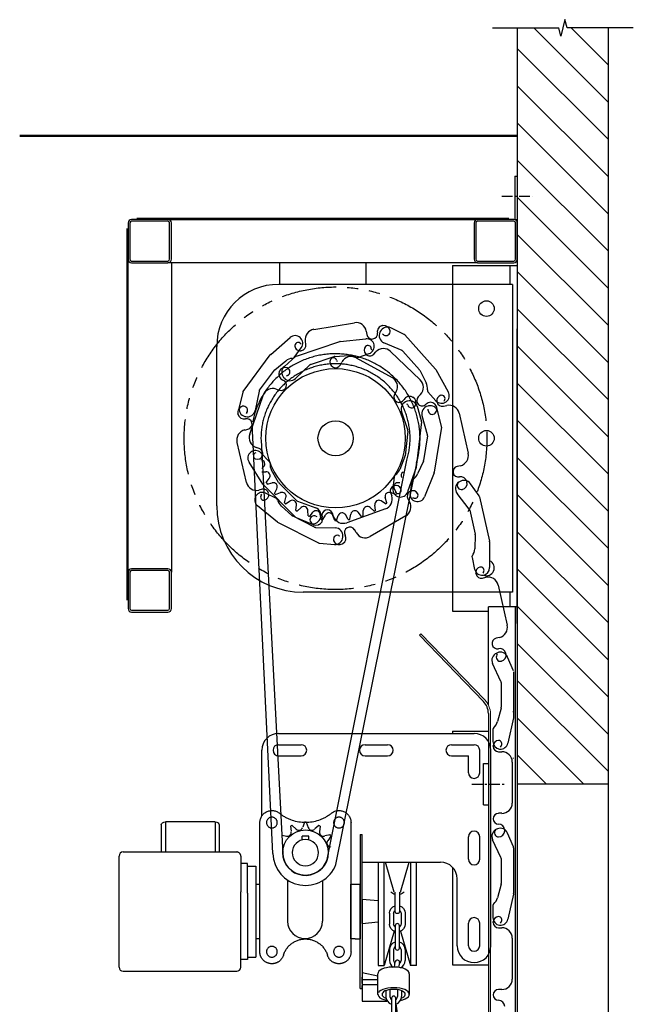
# Model space of a CAD drawing. Extents: x -1261 to 3656, y 826 to 3910.
# Drawn here: x -1261 to -552, y 2771 to 3910 of the extents above; entities that cross this region are included whole.
import ezdxf

# ---------------------------------------------------------------- set-up
doc = ezdxf.new("R2010")
doc.units = 0
doc.header["$LTSCALE"] = 10
doc.header["$PDMODE"] = 2
doc.header["$PDSIZE"] = -2
for name, pattern in [('CENTER', [2, 1.25, -0.25, 0.25, -0.25]), ('HIDDEN', [0.375, 0.25, -0.125]), ('PHANTOM', [63.5, 31.75, -6.35, 6.35, -6.35, 6.35, -6.35])]:
    doc.linetypes.add(name, pattern=pattern)
doc.layers.get('0').update_dxf_attribs({"linetype": 'CONTINUOUS', "lineweight": 15})
doc.layers.get('DEFPOINTS').update_dxf_attribs({"linetype": 'CONTINUOUS'})
for name, color, linetype in [('CENTRE', 2, 'CENTER'), ('DASHED', 3, 'HIDDEN'), ('DIMEN', 7, 'CONTINUOUS'), ('FRAME', 4, 'CONTINUOUS'), ('LIGHT', 2, 'CONTINUOUS'), ('MEDIUM', 3, 'CONTINUOUS'), ('OBJECT', 4, 'CONTINUOUS'), ('PHANTOM', 7, 'PHANTOM'), ('STRUCTURE', 6, 'CONTINUOUS'), ('XTRALIGHT', 7, 'CONTINUOUS')]:
    doc.layers.add(name, color=color, linetype=linetype)

msp = doc.modelspace()

# ---------------------------------------------------------------- linework, layer by layer
at = {"lineweight": 50}
msp.add_line((-1261, 3775.9), (-686.4, 3775.9), dxfattribs=at)
msp.add_line((-716.7, 3107.4), (-716.7, 972.6))
msp.add_arc((-739.7, 3107.4), 23, 0, 43.9759)
at = {"layer": 'CENTRE', "color": 7}
for p, q in [((-703.6, 3706), (-668.4, 3706)), ((-738.2, 3025.9), (-699.9, 3025.9))]:
    msp.add_line(p, q, dxfattribs=at)
at = {"layer": 'DASHED', "color": 7}
msp.add_line((-719.1, 3117.7), (-719.1, 3155.6), dxfattribs=at)
at = {"layer": 'DEFPOINTS', "color": 7, "linetype": 'ByBlock'}
for p in [(-581.4, 3600.6), (-580.2, 3026), (-580.2, 3026)]:
    msp.add_point(p, dxfattribs=at)
at = {"layer": 'DIMEN'}
for p, q in [((-968.4, 2945.7, 148.4), (-992.3, 3442.7)), ((-981.9, 3423.8), (-956.9, 2945.3, 148.4)), ((-895.4, 2932.9, 148.1), (-800, 3406.8)), ((-905.5, 2938.6, 148.4), (-813.4, 3400.6))]:
    msp.add_line(p, q, dxfattribs=at)
for centre in [(-721.3, 3576), (-721.3, 3426)]:
    msp.add_circle(centre, 9, dxfattribs=at)
msp.add_arc((-721.3, 3276), 9, 247.0901, 65.6652, dxfattribs=at)
at = {"layer": 'FRAME', "color": 7}
for p, q in [((-760.6, 3626, 234.5), (-685.6, 3626, 234.5)), ((-691.3, 3604), (-961.4, 3604)), ((-691.3, 3604), (-691.3, 3248)), ((-685.6, 3211.8), (-685.6, 3552.7)), ((-1033.2, 3348), (-1033.2, 3532.2)), ((-691.3, 3248), (-933.2, 3248)), ((-760.6, 3226, 234.5), (-719.1, 3226, 234.5)), ((-685.6, 3230.9), (-719.1, 3230.9)), ((-719.1, 3117.7), (-719.1, 3230.9)), ((-951.2, 2914.1), (-951.2, 2867.4)), ((-911, 2913.9), (-911, 2867.4)), ((-1003.4, 2901.1), (-1003.4, 2901.1))]:
    msp.add_line(p, q, dxfattribs=at)
at = {"layer": 'FRAME', "color": 7, "extrusion": (0, 0, -1)}
msp.add_circle((930.6, 2946.7, -148.4), 15.2, dxfattribs=at)
at = {"layer": 'FRAME', "color": 7}
for centre, radius, start, end in [((-961.4, 3532.2), 71.8, 90, 180), ((-933.2, 3348), 100, 180, 270), ((-931.1, 2867.4), 20.1, 180, 0)]:
    msp.add_arc(centre, radius, start, end, dxfattribs=at)
at = {"layer": 'LIGHT', "color": 7}
for p, q in [((-630.5, 3910.2), (-635.3, 3891)), ((-628.1, 3900.6), (-630.5, 3910.2)), ((-714.3, 3900.6), (-637.7, 3900.6)), ((-635.3, 3891), (-637.7, 3900.6)), ((-551.5, 3900.6), (-628.1, 3900.6)), ((-981, 3390.9), (-979, 3392.9)), ((-980.9, 3387), (-976.5, 3387.3)), ((-976, 3374.8), (-972.4, 3379.6)), ((-976, 3374.7), (-975, 3373.2)), ((-974.9, 3373.1), (-969, 3374.5)), ((-821.5, 3374.3), (-822.5, 3374.5)), ((-966.5, 3362.3), (-963.7, 3367.6)), ((-966.5, 3362.2), (-965.3, 3360.8)), ((-965.1, 3360.8), (-959.6, 3363.1)), ((-826.4, 3360.8), (-832, 3363.1)), ((-825.2, 3362.5), (-827.8, 3367.6)), ((-826.3, 3360.8), (-825.4, 3361.8)), ((-955, 3351.5), (-953.2, 3357.3)), ((-955, 3351.4), (-953.6, 3350.3)), ((-953.5, 3350.3), (-948.3, 3353.5)), ((-941.9, 3342.8), (-941.1, 3348.8)), ((-849.6, 3342.8), (-850.5, 3348.8)), ((-838, 3350.3), (-843.2, 3353.5)), ((-836.5, 3351.5), (-838.4, 3357.3)), ((-837.9, 3350.3), (-836.5, 3351.4)), ((-941.9, 3342.7), (-940.3, 3341.8)), ((-940.2, 3341.8), (-935.7, 3345.8)), ((-927.6, 3336.3), (-927.7, 3342.3)), ((-925.7, 3335.6), (-921.9, 3340.4)), ((-912.4, 3332.3), (-913.5, 3338.2)), ((-910.5, 3331.9), (-907.5, 3337.2)), ((-881.1, 3331.9), (-884, 3337.2)), ((-879.1, 3332.3), (-878, 3338.2)), ((-865.8, 3335.6), (-869.6, 3340.4)), ((-863.9, 3336.3), (-863.8, 3342.3)), ((-851.3, 3341.8), (-855.8, 3345.8)), ((-851.2, 3341.8), (-849.6, 3342.7)), ((-927.5, 3336.2), (-925.9, 3335.6)), ((-912.3, 3332.2), (-910.6, 3331.9)), ((-896.7, 3330.8), (-898.8, 3336.5)), ((-896.6, 3330.7), (-894.9, 3330.7)), ((-894.8, 3330.8), (-892.7, 3336.5)), ((-881, 3331.9), (-879.2, 3332.2)), ((-865.7, 3335.6), (-864, 3336.2)), ((-826.7, 2862.2), (-826.7, 2836.4)), ((-821.9, 2836.4), (-821.9, 2862.2)), ((-833.4, 2834.5), (-833.4, 2822)), ((-828.6, 2834.5), (-828.6, 2822)), ((-820, 2834.5), (-820, 2822)), ((-815.2, 2834.5), (-815.2, 2822)), ((-827.8, 2814.4), (-826.7, 2820.5)), ((-822, 2819.7), (-823, 2814)), ((-837.7, 2787), (-837.7, 2780.3)), ((-832.9, 2788.3), (-832.9, 2780.3)), ((-824.3, 2788.4), (-824.3, 2780.3)), ((-819.5, 2787.2), (-819.5, 2780.3)), ((-831, 2778.4), (-831, 2752.5)), ((-826.2, 2752.5), (-826.2, 2778.4)), ((-823.7, 2758.2), (-825.6, 2771.7))]:
    msp.add_line(p, q, dxfattribs=at)
at = {"layer": 'LIGHT', "color": 7, "extrusion": (-1e-16, -0.279371, -0.960183)}
for p, q in [((-826.7, 2878.5), (-826.7, 2901.1, -6.6)), ((-821.9, 2901.1, -6.6), (-821.9, 2878.5))]:
    msp.add_line(p, q, dxfattribs=at)
at = {"layer": 'LIGHT', "color": 7, "extrusion": (0, 0, -1)}
for p, q in [((-833.4, 2876.6), (-833.4, 2864.1)), ((-828.6, 2876.6), (-828.6, 2864.1)), ((-820, 2876.6), (-820, 2864.1)), ((-815.2, 2876.6), (-815.2, 2864.1))]:
    msp.add_line(p, q, dxfattribs=at)
at = {"layer": 'LIGHT', "color": 7}
for centre, radius, start, end in [((-982.3, 3396.3), 4.79, 313.6842, 84.2105), ((-976.2, 3382.5), 4.79, 323.1579, 93.6842), ((-815.3, 3382.5), 4.79, 120.3136, 205.342), ((-975.9, 3374.7), 0.0958, 143.1579, 213.1579), ((-975, 3373.2), 0.0958, 213.1579, 283.1579), ((-967.9, 3369.8), 4.79, 332.6316, 103.1579), ((-823.6, 3369.8), 4.79, 76.8421, 207.3684), ((-966.4, 3362.2), 0.0958, 152.6316, 222.6316), ((-965.2, 3360.9), 0.0958, 222.6316, 292.6316), ((-957.7, 3358.7), 4.79, 342.1053, 112.6316), ((-833.8, 3358.7), 4.79, 67.3684, 197.8947), ((-826.3, 3360.9), 0.0958, 247.3684, 317.3684), ((-954.9, 3351.5), 0.0958, 162.1053, 232.1053), ((-953.5, 3350.4), 0.0958, 232.1053, 302.1053), ((-945.8, 3349.5), 4.79, 351.5789, 122.1053), ((-845.7, 3349.5), 4.79, 57.8947, 188.4211), ((-838, 3350.4), 0.0958, 237.8947, 307.8947), ((-836.6, 3351.5), 0.0958, 307.8947, 17.8947), ((-941.8, 3342.7), 0.0958, 171.5789, 241.5789), ((-940.3, 3341.9), 0.0958, 241.5789, 311.5789), ((-932.5, 3342.3), 4.79, 1.0526, 131.5789), ((-918.2, 3337.4), 4.79, 10.5263, 141.0526), ((-903.3, 3334.9), 4.79, 20, 150.5263), ((-888.2, 3334.9), 4.79, 29.4737, 160), ((-873.3, 3337.4), 4.79, 38.9474, 169.4737), ((-859, 3342.3), 4.79, 48.4211, 178.9474), ((-851.2, 3341.9), 0.0958, 228.4211, 298.4211), ((-849.7, 3342.7), 0.0958, 298.4211, 8.4211), ((-927.5, 3336.3), 0.0958, 181.0526, 251.0526), ((-925.8, 3335.7), 0.0958, 251.0526, 321.0526), ((-912.3, 3332.3), 0.0958, 190.5263, 260.5263), ((-910.5, 3332), 0.0958, 260.5263, 330.5263), ((-896.6, 3330.8), 0.0958, 200, 270), ((-894.9, 3330.8), 0.0958, 270, 340), ((-881, 3332), 0.0958, 209.4737, 279.4737), ((-879.2, 3332.3), 0.0958, 279.4737, 349.4737), ((-865.7, 3335.7), 0.0958, 218.9474, 288.9474), ((-864, 3336.3), 0.0958, 288.9474, 358.9474), ((-824.3, 2862.2), 2.39, 0, 180), ((-824.3, 2834.5), 9.1, 105.2575, 180), ((-824.3, 2834.5), 4.31, 123.749, 180), ((-824.3, 2836.4), 2.39, 180, 0), ((-824.3, 2834.5), 9.1, 0, 74.7425), ((-824.3, 2834.5), 4.31, 0, 56.251), ((-824.3, 2822), 9.1, 180, 236.6232), ((-824.3, 2822), 4.31, 180, 231.4204), ((-824.3, 2820.1), 2.39, 350, 170), ((-824.3, 2822), 4.31, 299.252, 0), ((-824.3, 2822), 9.1, 293.2924, 0), ((-828.6, 2780.3), 9.1, 180, 254.7425), ((-828.6, 2780.3), 4.31, 180, 236.251), ((-828.6, 2778.4), 2.39, 0, 180), ((-828.6, 2780.3), 4.31, 303.749, 0), ((-828.6, 2780.3), 9.1, 285.2575, 0)]:
    msp.add_arc(centre, radius, start, end, dxfattribs=at)
at = {"layer": 'LIGHT', "color": 7, "extrusion": (-4e-16, -0.692069, -0.721831)}
for start, end in [(105.2575, 146.4708), (105.2575, 146.4708), (30.6532, 74.7425)]:
    msp.add_arc((-824.3, -2102.6, -2004.1), 9.1, start, end, dxfattribs=at)
at = {"layer": 'LIGHT', "color": 7, "extrusion": (0, 0, -1)}
for centre, radius, start, end in [((824.3, 2876.6), 9.1, 0, 74.7425), ((824.3, 2876.6), 9.1, 105.2575, 180), ((824.3, 2876.6), 4.31, 0, 56.251), ((824.3, 2876.6), 4.31, 123.749, 180), ((824.3, 2864.1), 9.1, 285.2575, 0), ((824.3, 2864.1), 4.31, 303.749, 0), ((824.3, 2864.1), 4.31, 180, 236.251), ((824.3, 2864.1), 9.1, 180, 254.7425)]:
    msp.add_arc(centre, radius, start, end, dxfattribs=at)
at = {"layer": 'LIGHT', "color": 7, "extrusion": (-1e-16, -0.279371, -0.960183)}
msp.add_arc((-824.3, -2763.9, -804.2), 2.39, 360, 180, dxfattribs=at)
at = {"layer": 'MEDIUM', "color": 7}
for p, q in [((-920.8, 3552), (-874, 3559.7)), ((-841.4, 3556.3), (-841, 3556.3)), ((-816.4, 3546.2, 57.5), (-831.9, 3553.7, 57.5)), ((-970.8, 3523, 57.5), (-948.3, 3542.6, 57.5)), ((-860.3, 3549.8), (-859.7, 3546)), ((-847.4, 3548), (-847.4, 3548)), ((-844.1, 3549.4, 57.5), (-844.4, 3548.7, 57.5)), ((-840.2, 3545.7), (-841.4, 3546.6)), ((-815.5, 3545.5, 57.5), (-780.4, 3506.1, 57.5)), ((-943.6, 3519.6, 57.5), (-935.4, 3530.7, 57.5)), ((-941, 3521.1, 57.5), (-891, 3537.8, 57.5)), ((-936.8, 3536.1), (-935.6, 3535.3)), ((-930.1, 3534.5), (-930.7, 3538.2)), ((-890.4, 3537.9, 57.5), (-860.7, 3541, 57.5)), ((-852.5, 3540.9), (-852.5, 3540.9)), ((-818.9, 3527.4, 57.5), (-839.8, 3536.4, 57.5)), ((-1002.6, 3480.1, 57.5), (-971.2, 3522.5, 57.5)), ((-942, 3520.5, 57.5), (-955, 3509.2, 57.5)), ((-935.2, 3527.3), (-935.7, 3527.2)), ((-924.6, 3511.4, 57.5), (-897.4, 3520.5, 57.5)), ((-896.7, 3520.7, 57.5), (-880.4, 3521.6, 57.5)), ((-870.1, 3519.5, 57.5), (-857, 3523.9, 57.5)), ((-860.5, 3523), (-860.9, 3523.4)), ((-854.5, 3529.6), (-854.4, 3528.2)), ((-851.7, 3523.2), (-849.1, 3526)), ((-832.2, 3526.4), (-797.9, 3493.6)), ((-817.9, 3526.6, 57.5), (-798.8, 3505.2, 57.5)), ((-966, 3505.2, 57.5), (-953.3, 3515.4, 57.5)), ((-925.7, 3510.8, 57.5), (-942.2, 3495.1, 57.5)), ((-898.7, 3508.3), (-899.1, 3508.6)), ((-894.5, 3516.3), (-894.1, 3514.9)), ((-890.2, 3510.8), (-888.4, 3514.2)), ((-872.1, 3519), (-830.5, 3496.3)), ((-983.6, 3481.6, 57.5), (-966.5, 3504.7, 57.5)), ((-961, 3502.5), (-960.8, 3502.9)), ((-955.9, 3496.4, 57.5), (-955.3, 3495.7, 57.5)), ((-951.2, 3498.5), (-952.5, 3497.9)), ((-798.4, 3504.6, 57.5), (-791.1, 3490, 57.5)), ((-780, 3505.6, 57.5), (-765.4, 3479.6, 57.5)), ((-956.6, 3493.3), (-956.6, 3493.3)), ((-952.7, 3485.4), (-952.7, 3485.4)), ((-1003, 3479.1, 57.5), (-1007.2, 3462.3, 57.5)), ((-995, 3430.7), (-979.5, 3475.5)), ((-984.1, 3480.4, 57.5), (-988.6, 3458.1, 57.5)), ((-964.3, 3482.8), (-960.6, 3481.6)), ((-825.7, 3480.1), (-827.6, 3476.7)), ((-806.9, 3473.6), (-806.5, 3473.4)), ((-797.5, 3476.7), (-800.2, 3473.9)), ((-788.9, 3479.7, 57.5), (-779.7, 3469.4, 57.5)), ((-825.1, 3468.3), (-825.1, 3468.3)), ((-816.6, 3470.8), (-816.6, 3470.8)), ((-812.5, 3469, 57.5), (-813.3, 3468.8, 57.5)), ((-812.4, 3464.6), (-812.8, 3466)), ((-796.5, 3446.2, 57.5), (-801.2, 3462.8, 57.5)), ((-800, 3465.1), (-800, 3465.1)), ((-791.2, 3465.3), (-791.2, 3465.3)), ((-788.4, 3463.4, 57.5), (-789.2, 3463.2, 57.5)), ((-781, 3465.5), (-780.7, 3465.2)), ((-778.5, 3467.7), (-778.6, 3468.2)), ((-771, 3463), (-767.3, 3463.9)), ((-769.8, 3469.9), (-770.5, 3468.6)), ((-1008.6, 3453.8), (-1008.7, 3454.3)), ((-1000.6, 3451.3, 57.5), (-999.7, 3451.1, 57.5)), ((-998.2, 3455.8), (-999, 3454.6)), ((-812.3, 3435.6, 57.5), (-819.4, 3457.2, 57.5)), ((-789.6, 3430, 57.5), (-795.8, 3451.9, 57.5)), ((-788.7, 3458.3), (-788.7, 3459.7)), ((-773.4, 3439.9, 57.5), (-777.4, 3456.7, 57.5)), ((-752.9, 3454.9), (-742.5, 3408.6)), ((-1000, 3448.5), (-1000, 3448.5)), ((-992.5, 3443.9), (-992.5, 3443.9)), ((-796.4, 3445.1, 57.5), (-802.5, 3392.7, 57.5)), ((-1000.8, 3435.5), (-997.1, 3436.4)), ((-812.1, 3434.4, 57.5), (-815.4, 3405.8, 57.5)), ((-789.5, 3428.7, 57.5), (-794, 3400.4, 57.5)), ((-773.3, 3438.8, 57.5), (-781.6, 3386.7, 57.5)), ((-998.8, 3375), (-1009.7, 3421.1)), ((-988.7, 3409), (-987.4, 3409.7)), ((-984, 3414.2), (-987.7, 3415.4)), ((-972.4, 3399.3, 57.5), (-982.1, 3409.1, 57.5)), ((-980.2, 3406.3), (-980.4, 3405.8)), ((-979.9, 3373, 57.5), (-995.8, 3398.3, 57.5)), ((-815.6, 3405.1, 57.5), (-821.6, 3390, 57.5)), ((-794.2, 3399.7, 57.5), (-800.9, 3384.8, 57.5)), ((-751.5, 3394.3), (-755.2, 3393.5)), ((-961.6, 3375, 57.5), (-969.7, 3389.1, 57.5)), ((-802.6, 3392.1, 57.5), (-812.4, 3363.9, 57.5)), ((-781.8, 3386.1, 57.5), (-792.8, 3358.3, 57.5)), ((-759.9, 3386), (-759.9, 3386)), ((-942.4, 3335, 57.5), (-979.5, 3372.5, 57.5)), ((-941, 3354, 57.5), (-961.2, 3374.4, 57.5)), ((-827.9, 3381.5, 57.5), (-829.5, 3367.8, 57.5)), ((-828.4, 3371.1), (-828, 3371.2)), ((-807.5, 3376.6, 57.5), (-809.7, 3362.9, 57.5)), ((-754.3, 3374.1), (-753.5, 3375.3)), ((-752.6, 3375.6), (-753.3, 3375.1)), ((-752.5, 3381.3), (-752.5, 3381.3)), ((-743.9, 3375.9), (-743.8, 3375.4)), ((-729.9, 3359.3), (-739.9, 3373.4)), ((-980.7, 3367), (-984.4, 3366.1)), ((-981.9, 3360.1), (-981.1, 3361.3)), ((-964.2, 3356.2, 57.5), (-976.6, 3362.4, 57.5)), ((-973.2, 3362.3), (-973.1, 3361.9)), ((-832.2, 3363.1), (-830.9, 3359.5)), ((-825.3, 3362.7), (-826.6, 3363.3)), ((-809.8, 3364.4), (-809.4, 3364.6)), ((-741.2, 3344.1), (-755.2, 3362.1)), ((-939.9, 3353.3, 57.5), (-918.6, 3345.4, 57.5)), ((-812.1, 3355.9), (-810.2, 3352.5)), ((-805.2, 3356.7), (-806.6, 3357.1)), ((-729.5, 3358.3), (-717.8, 3306.9)), ((-963, 3328.9, 57.5), (-986.1, 3347.7, 57.5)), ((-946.3, 3336.6, 57.5), (-958.4, 3347.4, 57.5)), ((-907.4, 3343), (-907.4, 3343)), ((-898.1, 3335.6), (-899.4, 3339.2)), ((-838.2, 3344.2), (-882.8, 3328.3)), ((-740.7, 3343), (-734.4, 3315)), ((-915.3, 3304.8, 57.5), (-962.4, 3328.5, 57.5)), ((-920, 3323.2, 57.5), (-945.6, 3336.1, 57.5)), ((-941.5, 3334.4, 57.5), (-925.6, 3327.7, 57.5)), ((-918.6, 3336), (-917.3, 3335.4)), ((-915.5, 3325.9), (-916, 3325.7)), ((-913.7, 3332.6, 57.5), (-913.4, 3333.3, 57.5)), ((-911.1, 3335.1), (-911.1, 3335.1)), ((-814.6, 3336.2), (-855.7, 3312.5)), ((-918.8, 3322.9, 57.5), (-896, 3322.3, 57.5)), ((-882.4, 3322.5), (-882.4, 3322.5)), ((-872, 3316.9), (-873.9, 3320.3)), ((-734.3, 3314.3), (-734.9, 3298)), ((-914.2, 3304.5, 57.5), (-897, 3303.2, 57.5)), ((-892.2, 3313.6), (-890.8, 3313.3)), ((-887.4, 3304.2), (-887.8, 3304)), ((-887.3, 3311.7, 57.5), (-887.2, 3312.5, 57.5)), ((-884.7, 3314), (-884.7, 3314)), ((-717.7, 3306.3), (-717.6, 3276.4)), ((-738, 3287.9), (-735, 3274.4)), ((-733.3, 3269), (-733.5, 3269.5)), ((-724.7, 3271.2), (-725.4, 3270)), ((-725.9, 3264.3), (-722.2, 3265.2)), ((-707.8, 3256.2), (-697.3, 3209.9)), ((-706.4, 3195.6), (-710.1, 3194.8)), ((-714.8, 3187.3), (-714.8, 3187.3)), ((-708.7, 3177.9), (-709.4, 3177.6)), ((-707.3, 3182.6), (-707.3, 3182.6)), ((-709.2, 3175.4), (-708.4, 3176.6)), ((-698.8, 3177.2), (-698.6, 3176.7)), ((-690.2, 3157), (-696.8, 3173)), ((-704.6, 3144.7), (-714.2, 3165.3)), ((-690, 3155.9), (-690, 3103.2)), ((-704.3, 3143.5), (-704.3, 3114.8)), ((-704.4, 3114), (-708.6, 3098.3)), ((-690, 3102.6), (-696.5, 3073.4)), ((-713.9, 3089.2), (-713.9, 3075.3)), ((-713.5, 3069.7), (-713.5, 3070.2)), ((-704.6, 3069.9), (-705.6, 3068.9)), ((-707.3, 3063.5), (-703.5, 3063.5)), ((-691.5, 3051.5), (-691.5, 3004.1)), ((-713.5, 2985.9), (-713.5, 2985.9)), ((-703.5, 2992.2), (-707.3, 2992.2)), ((-947.9, 2977.4, 148.4), (-947.1, 2971.4, 148.4)), ((-946.2, 2978.3, 148.4), (-947.8, 2977.5, 148.4)), ((-946.1, 2978.3, 148.4), (-941.2, 2973.8, 148.4)), ((-931.6, 2981.9, 148.4), (-933.7, 2976.2, 148.4)), ((-929.7, 2982, 148.4), (-931.5, 2982, 148.4)), ((-929.7, 2981.9, 148.4), (-927.4, 2975.7, 148.4)), ((-915.1, 2978.3, 148.4), (-919.6, 2974.2, 148.4)), ((-913.4, 2977.5, 148.4), (-915, 2978.3, 148.4)), ((-913.4, 2977.4, 148.4), (-914.3, 2970.8, 148.4)), ((-710.7, 2973.1), (-709.7, 2974.1)), ((-708.7, 2974.2), (-709.4, 2973.9)), ((-707.3, 2979.7), (-707.3, 2979.7)), ((-700.1, 2972.5), (-700.1, 2972.1)), ((-957.5, 2967.1, 148.4), (-952.6, 2965.8, 148.4)), ((-934.5, 2961.4, 148.4), (-934.5, 2965.8, 148.4)), ((-926.8, 2965.8, 148.4), (-934.5, 2965.8, 148.4)), ((-926.8, 2961.4, 148.4), (-926.8, 2965.8, 148.4)), ((-902.2, 2967.5, 148.4), (-908.1, 2966, 148.4)), ((-901.1, 2965.9, 148.4), (-904.9, 2960.5, 148.4)), ((-901.1, 2966, 148.4), (-902.1, 2967.5, 148.4)), ((-704.6, 2941), (-714.2, 2961.6)), ((-690.2, 2953.3), (-696.8, 2969.3)), ((-901.1, 2953.1, 148.4), (-901.7, 2953.3, 148.4)), ((-690, 2952.2), (-690, 2899.5)), ((-704.3, 2939.8), (-704.3, 2911)), ((-704.4, 2910.3), (-708.6, 2894.6)), ((-690, 2898.8), (-696.5, 2869.7)), ((-713.9, 2885.4), (-713.9, 2871.6)), ((-713.5, 2866), (-713.5, 2866.5)), ((-707.3, 2859.8), (-703.5, 2859.8)), ((-704.6, 2866.2), (-705.6, 2865.1)), ((-691.5, 2847.8), (-691.5, 2800.4)), ((-713.5, 2782.2), (-713.5, 2782.2)), ((-703.5, 2788.4), (-707.3, 2788.4)), ((-707.3, 2776), (-707.3, 2776))]:
    msp.add_line(p, q, dxfattribs=at)
msp.add_circle((-930.6, 2946.7, 148.4), 26.3, dxfattribs=at)
at = {"layer": 'MEDIUM', "color": 7, "extrusion": (0, 0, -1)}
msp.add_circle((930.6, 2946.7, -148.4), 15.2, dxfattribs=at)
at = {"layer": 'MEDIUM', "color": 7}
for centre, radius, start, end in [((-872.1, 3547.8), 12, 9.2982, 99.2982), ((-840.3, 3549.2), 7.18, 99.2982, 189.2982), ((-835.9, 3545.5, 57.5), 9.1, 64.2235, 154.2235), ((-839.8, 3549.2), 7.18, 9.2982, 99.2982), ((-942.5, 3535.9, 57.5), 8.81, 323.5408, 131.0408), ((-918.9, 3540.2), 12, 99.2982, 189.2982), ((-853.5, 3547), 6.22, 189.2982, 279.2982), ((-853.5, 3547), 6.22, 279.2982, 9.2982), ((-836.2, 3544.7, 57.5), 9.1, 154.2235, 246.7235), ((-837.4, 3549.6), 4.79, 234.2982, 9.2982), ((-817.6, 3543.6, 57.5), 2.87, 41.7235, 64.2235), ((-939, 3533), 3.83, 54.2982, 189.2982), ((-936.7, 3533.4), 6.22, 189.2982, 279.2982), ((-936.2, 3533.5), 6.22, 279.2982, 9.2982), ((-890.1, 3535.1, 57.5), 2.87, 95.9885, 108.4885), ((-856.6, 3527.9), 6.22, 136.2892, 226.2892), ((-858.3, 3529.5), 3.83, 1.2892, 136.2892), ((-859.8, 3532.3, 57.5), 8.81, 288.4885, 95.9885), ((-968.9, 3520.8, 57.5), 2.87, 131.0408, 143.5408), ((-945.9, 3521.3, 57.5), 2.87, 275.3199, 323.5408), ((-940.1, 3518.4, 57.5), 2.87, 108.4885, 130.9885), ((-896.5, 3517.8, 57.5), 2.87, 93.4885, 108.4885), ((-877.9, 3508.5), 12, 61.4248, 151.4248), ((-879.5, 3507.3, 57.5), 14.4, 60.2676, 93.4885), ((-871, 3522.3, 57.5), 2.87, 240.2676, 288.4885), ((-856.2, 3527.5), 6.22, 226.2892, 316.2892), ((-840.4, 3517.7), 12, 46.2892, 136.2892), ((-820.1, 3524.7, 57.5), 2.87, 41.7235, 66.7235), ((-954.1, 3500.6), 7.18, 70.8587, 160.8587), ((-949, 3502.3, 57.5), 9.1, 130.9885, 220.9885), ((-944.3, 3504.1, 57.5), 14.4, 95.3199, 128.5408), ((-923.7, 3508.7, 57.5), 2.87, 108.4885, 133.4885), ((-896.1, 3514), 6.22, 151.4248, 241.4248), ((-898.2, 3515.2), 3.83, 16.4248, 151.4248), ((-895.7, 3513.8), 6.22, 241.4248, 331.4248), ((-964.2, 3503, 57.5), 2.87, 128.5408, 143.5408), ((-954.2, 3500.1), 7.18, 160.8587, 250.8587), ((-953.3, 3502.8), 4.79, 295.8587, 70.8587), ((-836.2, 3485.8), 12, 331.4248, 61.4248), ((-801, 3503.3, 57.5), 2.87, 26.7235, 41.7235), ((-782.5, 3504.2, 57.5), 2.87, 29.2235, 41.7235), ((-958.6, 3487.5), 6.22, 250.8587, 340.8587), ((-958.6, 3487.5), 6.22, 340.8587, 70.8587), ((-948.5, 3501.7, 57.5), 9.1, 220.9885, 313.4885), ((-806.2, 3485), 12, 316.2892, 46.2892), ((-803.9, 3483.6, 57.5), 14.4, 353.5026, 26.7235), ((-1000.3, 3478.4, 57.5), 2.87, 143.5408, 166.0408), ((-981.3, 3479.9, 57.5), 2.87, 143.5408, 168.5408), ((-968.2, 3471.5), 12, 70.8587, 160.8587), ((-822.1, 3473.7), 6.22, 151.4248, 241.4248), ((-810.3, 3467.3), 7.18, 61.4248, 151.4248), ((-795.7, 3469.6), 6.22, 136.2892, 226.2892), ((-786.8, 3481.6, 57.5), 2.87, 173.5026, 221.7235), ((-773.1, 3475.3, 57.5), 8.81, 221.7235, 29.2235), ((-772.5, 3469.6), 6.22, 102.7908, 192.7908), ((-773, 3471.9), 3.83, 327.7908, 102.7908), ((-1001.7, 3456), 7.18, 103.2939, 193.2939), ((-998.4, 3460.2, 57.5), 9.1, 166.0408, 256.0408), ((-1002.3, 3458.3), 4.79, 328.2939, 103.2939), ((-822.1, 3473.7), 6.22, 241.4248, 331.4248), ((-810.8, 3460.1, 57.5), 9.1, 105.9, 198.4), ((-810, 3460.3, 57.5), 9.1, 15.9, 105.9), ((-807.8, 3465.9), 4.79, 196.4248, 331.4248), ((-809.9, 3467.1), 7.18, 331.4248, 61.4248), ((-795.7, 3469.6), 6.22, 226.2892, 316.2892), ((-787.1, 3454.4, 57.5), 9.1, 103.4542, 195.9542), ((-786, 3460.4), 7.18, 46.2892, 136.2892), ((-786.3, 3454.6, 57.5), 9.1, 13.4542, 103.4542), ((-785.6, 3460), 7.18, 316.2892, 46.2892), ((-772.4, 3469.1), 6.22, 192.7908, 282.7908), ((-764.6, 3452.2), 12, 12.7908, 102.7908), ((-1001.6, 3455.5), 7.18, 193.2939, 283.2939), ((-997.6, 3459.9, 57.5), 9.1, 256.0408, 348.5408), ((-783.9, 3458.4), 4.79, 181.2892, 316.2892), ((-998.5, 3442.4), 6.22, 13.2939, 103.2939), ((-998.5, 3442.4), 6.22, 283.2939, 13.2939), ((-799.3, 3445.4, 57.5), 2.87, 353.4, 15.9), ((-776.2, 3439.2, 57.5), 2.87, 350.9542, 13.4542), ((-998.1, 3423.9), 12, 103.2939, 193.2939), ((-983.7, 3426.8), 12, 160.8587, 250.8587), ((-815, 3434.7, 57.5), 2.87, 353.4, 18.4), ((-792.3, 3429.2, 57.5), 2.87, 350.9542, 15.9542), ((-988.4, 3403, 57.5), 8.81, 44.7, 212.2), ((-987, 3405.6), 3.83, 115.8587, 250.8587), ((-986.2, 3407.9), 6.22, 250.8587, 340.8587), ((-986.1, 3408.3), 6.22, 340.8587, 70.8587), ((-818.3, 3406.2, 57.5), 2.87, 338.4, 353.4), ((-754.1, 3406), 12, 282.7908, 12.7908), ((-974.4, 3397.3, 57.5), 2.87, 356.4791, 44.7), ((-957.2, 3396.2, 57.5), 14.4, 176.4791, 209.7), ((-796.8, 3400.8, 57.5), 2.87, 335.9542, 350.9542), ((-825, 3381.2, 57.5), 2.87, 125.1791, 173.4), ((-835, 3395.3, 57.5), 14.4, 305.1791, 338.4), ((-814, 3390.6, 57.5), 14.4, 302.7333, 335.9542), ((-805.3, 3393, 57.5), 2.87, 340.9, 353.4), ((-784.5, 3387.1, 57.5), 2.87, 338.4542, 350.9542), ((-753.8, 3387.4), 6.22, 102.7908, 192.7908), ((-753.8, 3387.4), 6.22, 192.7908, 282.7908), ((-987.2, 3377.7), 12, 193.2939, 283.2939), ((-977.5, 3374.5, 57.5), 2.87, 212.2, 224.7), ((-959.1, 3376.4, 57.5), 2.87, 209.7, 224.7), ((-826.3, 3365.2), 6.22, 109.5587, 199.5587), ((-825.9, 3365.3), 6.22, 19.5587, 109.5587), ((-804.7, 3376.1, 57.5), 2.87, 122.7333, 170.9542), ((-748, 3367.7), 9.1, 125.2908, 217.7908), ((-750.2, 3371.5), 4.79, 147.7908, 282.7908), ((-747.3, 3368.2), 9.1, 35.2908, 125.2908), ((-750.9, 3374.3), 7.18, 12.7908, 102.7908), ((-750.8, 3373.8), 7.18, 282.7908, 12.7908), ((-980.5, 3354.6, 57.5), 8.81, 63.2908, 230.7908), ((-978.6, 3358.1), 3.83, 148.2939, 283.2939), ((-979.3, 3360.9), 6.22, 13.2939, 103.2939), ((-979.2, 3360.4), 6.22, 283.2939, 13.2939), ((-820.7, 3366.8, 57.5), 8.81, 173.4, 340.9), ((-823.6, 3366.1), 3.83, 244.5587, 19.5587), ((-806.7, 3359), 6.22, 119.9475, 209.9475), ((-801, 3361.6, 57.5), 8.81, 170.9542, 338.4542), ((-806.3, 3359.2), 6.22, 29.9475, 119.9475), ((-804.2, 3360.4), 3.83, 254.9475, 29.9475), ((-965.5, 3353.6, 57.5), 2.87, 15.0699, 63.2908), ((-948.9, 3358.1, 57.5), 14.4, 195.0699, 228.2908), ((-938.9, 3356, 57.5), 2.87, 224.7, 249.7), ((-842.2, 3355.5), 12, 289.5587, 19.5587), ((-820.6, 3346.6), 12, 299.9475, 29.9475), ((-732.3, 3357.7), 2.87, 12.7908, 35.2908), ((-921.7, 3336.9, 57.5), 9.1, 337.2, 69.7), ((-905.3, 3337.1), 6.22, 109.5587, 199.5587), ((-905.3, 3337.1), 6.22, 19.5587, 109.5587), ((-743.5, 3342.4), 2.87, 12.7908, 37.7908), ((-961.1, 3331.1, 57.5), 2.87, 230.7908, 243.2908), ((-944.3, 3338.7, 57.5), 2.87, 228.2908, 243.2908), ((-940.4, 3337, 57.5), 2.87, 224.7, 247.2), ((-922.1, 3336.1, 57.5), 9.1, 247.2, 337.2), ((-920.6, 3331.7), 4.79, 64.5587, 199.5587), ((-918.4, 3332.5), 7.18, 199.5587, 289.5587), ((-917.9, 3332.6), 7.18, 289.5587, 19.5587), ((-886.9, 3339.6), 12, 199.5587, 289.5587), ((-918.7, 3325.8, 57.5), 2.87, 243.2908, 268.2908), ((-896.3, 3313.2, 57.5), 9.1, 355.7908, 88.2908), ((-879.3, 3317.1), 6.22, 119.9475, 209.9475), ((-879.3, 3317.1), 6.22, 29.9475, 119.9475), ((-861.6, 3322.9), 12, 209.9475, 299.9475), ((-737.2, 3314.4), 2.87, 357.7908, 12.7908), ((-914, 3307.4, 57.5), 2.87, 243.2908, 265.7908), ((-893.4, 3309), 4.79, 74.9475, 209.9475), ((-891.4, 3310.2), 7.18, 209.9475, 299.9475), ((-896.4, 3312.3, 57.5), 9.1, 265.7908, 355.7908), ((-890.9, 3310.5), 7.18, 299.9475, 29.9475), ((-720.6, 3306.3), 2.87, 0.2908, 12.7908), ((-749.3, 3298.5), 14.4, 324.5699, 357.7908), ((-735.2, 3288.5), 2.87, 144.5699, 192.7908), ((-726.4, 3276.4), 8.81, 192.7908, 0.2908), ((-727.4, 3270.9), 6.22, 102.7908, 192.7908), ((-727.3, 3270.4), 6.22, 192.7908, 282.7908), ((-727.9, 3273.2), 3.83, 327.7908, 102.7908), ((-719.5, 3253.5), 12, 12.7908, 102.7908), ((-709, 3207.3), 12, 282.7908, 12.7908), ((-708.7, 3188.7), 6.22, 102.7908, 192.7908), ((-706, 3169.2), 9.1, 112.5, 205), ((-708.7, 3188.7), 6.22, 192.7908, 282.7908), ((-705.2, 3169.5), 9.1, 22.5, 112.5), ((-705.8, 3175.6), 7.18, 12.7908, 102.7908), ((-705.1, 3172.8), 4.79, 147.7908, 282.7908), ((-705.7, 3175.2), 7.18, 282.7908, 12.7908), ((-707.2, 3143.5), 2.87, 0, 25), ((-707.2, 3114.8), 2.87, 345, 0), ((-692.8, 3109.1), 2.87, 0, 22.5), ((-722.5, 3102), 14.4, 311.7791, 345), ((-711, 3089.2), 2.87, 131.7791, 180), ((-705.1, 3075.3), 8.81, 180, 347.5), ((-707.3, 3070.2), 6.22, 90, 180), ((-707.3, 3072.6), 3.83, 315, 90), ((-707.3, 3069.7), 6.22, 180, 270), ((-703.5, 3051.5), 12, 0, 90), ((-692.8, 3056.4), 2.87, 347.5, 0), ((-703.5, 3004.1), 12, 270, 0), ((-707.3, 2985.9), 6.22, 90, 180), ((-707.3, 2985.9), 6.22, 180, 270), ((-947.8, 2977.4, 148.4), 0.0958, 117.6923, 187.6923), ((-946.2, 2978.2, 148.4), 0.0958, 47.6923, 117.6923), ((-938.2, 2977.2, 148.4), 4.55, 227.6923, 340), ((-931.5, 2981.9, 148.4), 0.0958, 90, 160), ((-929.7, 2981.9, 148.4), 0.0958, 20, 90), ((-923.1, 2977.2, 148.4), 4.55, 200, 312.3077), ((-915.1, 2978.2, 148.4), 0.0958, 62.3077, 132.3077), ((-913.5, 2977.4, 148.4), 0.0958, 352.3077, 62.3077), ((-706, 2965.5), 9.1, 112.5, 205), ((-707.3, 2969.7), 4.79, 135, 270), ((-705.2, 2965.8), 9.1, 22.5, 112.5), ((-707.3, 2972.5), 7.18, 0, 90), ((-951.5, 2970.2, 148.4), 4.55, 255.3846, 7.6923), ((-909.8, 2970.2, 148.4), 4.55, 172.3077, 284.6154), ((-902.2, 2967.4, 148.4), 0.0958, 34.6154, 104.6154), ((-901.2, 2965.9, 148.4), 0.0958, 324.6154, 34.6154), ((-707.3, 2972.1), 7.18, 270, 0), ((-901.2, 2957.8, 148.4), 4.55, 144.6154, 256.9231), ((-692.8, 2952.2), 2.87, 0, 22.5), ((-930.6, 2946.7, 148.4), 37.8, 181.5044, 338.7074), ((-930.6, 2946.7, 148.4), 26.3, 181.5044, 342.8278), ((-707.2, 2939.8), 2.87, 0, 25), ((-707.2, 2911), 2.87, 345, 0), ((-722.5, 2898.3), 14.4, 311.7791, 345), ((-692.8, 2899.5), 2.87, 347.5, 0), ((-711, 2885.4), 2.87, 131.7791, 180), ((-705.1, 2871.6), 8.81, 180, 347.5), ((-707.3, 2866.5), 6.22, 90, 180), ((-707.3, 2868.9), 3.83, 315, 90), ((-707.3, 2866), 6.22, 180, 270), ((-703.5, 2847.8), 12, 0, 90), ((-703.5, 2800.4), 12, 270, 0), ((-707.3, 2782.2), 6.22, 90, 180), ((-707.3, 2782.2), 6.22, 180, 270), ((-707.3, 2768.8), 7.18, 0, 90)]:
    msp.add_arc(centre, radius, start, end, dxfattribs=at)
at = {"layer": 'OBJECT', "color": 7, "extrusion": (-1, 5e-16, 0)}
for p, q in [((-760.6, 3087.1), (-719.1, 3087.1)), ((-961.6, 3084.6), (-735.6, 3084.6)), ((-961.6, 3071.6), (-935.6, 3071.6)), ((-861.6, 3071.6), (-835.6, 3071.6)), ((-761.6, 3071.6), (-735.6, 3071.6)), ((-961.6, 3058.6), (-935.6, 3058.6)), ((-861.6, 3058.6), (-835.6, 3058.6)), ((-761.6, 3058.6), (-742.1, 3058.6)), ((-1141.3, 2947.5), (-1017.8, 2947.5)), ((-867.4, 2910.1, 31.6), (-867.4, 2910.1, -31.6)), ((-867.4, 2846.9, 31.6), (-867.4, 2889.6, -11.1)), ((-820.5, 2855.9), (-809, 2816.3)), ((-867.4, 2846.9, -31.6), (-867.4, 2846.9, 31.6)), ((-997.7, 2825.8), (-988.1, 2825.8)), ((-997.7, 2823), (-1005.3, 2823)), ((-760.6, 2817.1), (-719.1, 2817.1)), ((-1141.3, 2809.6), (-1010.1, 2809.6)), ((-867.4, 2789.5), (-865, 2789.5))]:
    msp.add_line(p, q, dxfattribs=at)
at = {"layer": 'OBJECT', "color": 7}
for p, q in [((-981.1, 2989), (-981.1, 3065.1)), ((-729.1, 3039.1), (-729.1, 3065.1)), ((-716.1, 2839), (-716.1, 3065.1)), ((-742.1, 3039.1), (-742.1, 3058.6)), ((-1097.3, 2978.8, -55.6), (-1097.3, 2947.5, -55.6)), ((-1092.5, 2982.2, -52.2), (-1092.5, 2947.5, -52.2)), ((-1035, 2982.2, -52.2), (-1035, 2947.5, -52.2)), ((-1030.2, 2978.8, -55.6), (-1030.2, 2947.5, -55.6)), ((-867.4, 2967.6), (-867.4, 2867.4)), ((-865, 2864.6), (-865, 2967.6)), ((-742.1, 2939.1), (-742.1, 2965.1)), ((-729.1, 2939.1), (-729.1, 2965.1)), ((-1146.1, 2814.3), (-1146.1, 2942.7)), ((-1146.1, 2936), (-1146.1, 2936)), ((-865, 2935.8), (-774.6, 2935.8)), ((-846.4, 2935.8), (-846.4, 2816.3)), ((-839.7, 2816.3), (-839.7, 2935.8)), ((-828.2, 2901.1), (-838.2, 2935.8)), ((-820.5, 2901.1), (-810.5, 2935.8)), ((-809, 2935.8), (-809, 2816.3)), ((-802.3, 2816.3), (-802.3, 2935.8)), ((-755.1, 2839), (-755.1, 2916.3)), ((-1005.3, 2814.3), (-1005.3, 2901.2)), ((-997.7, 2899.9), (-997.7, 2823)), ((-867.4, 2789.5), (-867.4, 2889.6)), ((-846.4, 2890.8), (-865, 2892.6)), ((-865, 2892.4), (-865, 2775.1)), ((-846.4, 2866.3), (-865, 2864.4)), ((-742.1, 2839.1), (-742.1, 2865.1)), ((-729.1, 2839.1), (-729.1, 2865.1)), ((-1146.1, 2821.1), (-1146.1, 2821.1)), ((-836.8, 2813.6, 11.3), (-839.6, 2812.9, 9.5)), ((-833.6, 2814.1, 12.5), (-836.8, 2813.6, 11.3)), ((-830.3, 2814.4, 13.1), (-833.6, 2814.1, 12.5)), ((-827, 2814.4, 13.1), (-830.3, 2814.4, 13.1)), ((-823.7, 2814.1, 12.5), (-827, 2814.4, 13.1)), ((-820.5, 2813.6, 11.3), (-823.7, 2814.1, 12.5)), ((-817.7, 2812.9, 9.5), (-820.5, 2813.6, 11.3)), ((-735.6, 2819.5), (-735.6, 2819.5)), ((-846.5, 2808.1, -1.9), (-846.8, 2806.7, -5.4)), ((-845.6, 2809.5, 1.4), (-846.5, 2808.1, -1.9)), ((-844.1, 2810.8, 4.4), (-845.6, 2809.5, 1.4)), ((-842.1, 2811.9, 7.2), (-844.1, 2810.8, 4.4)), ((-839.6, 2812.9, 9.5), (-842.1, 2811.9, 7.2)), ((-815.2, 2811.9, 7.2), (-817.7, 2812.9, 9.5)), ((-813.2, 2810.8, 4.4), (-815.2, 2811.9, 7.2)), ((-811.7, 2809.5, 1.4), (-813.2, 2810.8, 4.4)), ((-810.8, 2808.1, -1.9), (-811.7, 2809.5, 1.4)), ((-810.5, 2806.7, -5.4), (-810.8, 2808.1, -1.9)), ((-865, 2800, -23.9), (-846.8, 2800, -23.9)), ((-865, 2794.2, -23.9), (-846.8, 2794.2, -23.9))]:
    msp.add_line(p, q, dxfattribs=at)
at = {"layer": 'OBJECT', "color": 7, "extrusion": (-1, -5e-16, 0)}
for p, q in [((-1035, 2982.2, -52.2), (-1092.5, 2982.2, -52.2)), ((-867.4, 2967.6), (-865, 2967.6))]:
    msp.add_line(p, q, dxfattribs=at)
at = {"layer": 'OBJECT', "color": 7, "extrusion": (0, 0, -1)}
for p, q in [((-878, 2846.9, 31.6), (-878, 2910.1, 31.6)), ((-867.4, 2910.1, -31.6), (-867.4, 2910.1, 31.6)), ((-867.4, 2889.6, 11.1), (-867.4, 2846.9, -31.6)), ((-867.4, 2846.9, 31.6), (-867.4, 2889.6, -11.1)), ((-873.2, 2846.9, 31.6), (-867.4, 2846.9, 31.6)), ((-867.4, 2846.9, 31.6), (-867.4, 2846.9, -31.6)), ((-809, 2816.3), (-809, 2816.3)), ((-802.3, 2816.3), (-809, 2816.3)), ((-865, 2807.6, -23.9), (-865, 2789.5, -23.9)), ((-846.8, 2803.8, -23.9), (-865, 2807.6, -23.9)), ((-865, 2775.1, -23.9), (-836.3, 2775.1, -23.9))]:
    msp.add_line(p, q, dxfattribs=at)
at = {"layer": 'OBJECT', "color": 7, "extrusion": (1, -5e-16, 0)}
for p in [(-828.2, 2855.9), (-846.4, 2816.3)]:
    msp.add_line(p, (-839.7, 2816.3), dxfattribs=at)
at = {"layer": 'OBJECT', "color": 7, "extrusion": (0, 1, 0)}
for p, q in [((-846.8, 2782.8, -5.4), (-846.8, 2806.7, -5.4)), ((-810.5, 2806.7, -5.4), (-810.5, 2782.8, -5.4))]:
    msp.add_line(p, q, dxfattribs=at)
at = {"layer": 'OBJECT', "color": 7, "extrusion": (-6.18e-14, 0.92388, -0.382683)}
for p, q in [((-831.9, 2790.4, 12.9), (-835.3, 2790, 11.9)), ((-828.4, 2790.5, 13.2), (-831.9, 2790.4, 12.9)), ((-825, 2790.3, 12.8), (-828.4, 2790.5, 13.2)), ((-821.6, 2789.9, 11.8), (-825, 2790.3, 12.8)), ((-846.8, 2783.1, -4.5), (-846.6, 2781.7, -8.1)), ((-846.6, 2781.7, -8.1), (-845.8, 2780.2, -11.5)), ((-845.2, 2786, 2.4), (-846.3, 2784.6, -1)), ((-845.8, 2780.2, -11.5), (-844.4, 2778.9, -14.7)), ((-843.4, 2787.3, 5.5), (-845.2, 2786, 2.4)), ((-844.4, 2778.9, -14.7), (-842.3, 2777.7, -17.6)), ((-841.1, 2788.4, 8.2), (-843.4, 2787.3, 5.5)), ((-838.4, 2789.3, 10.3), (-841.1, 2788.4, 8.2)), ((-835.3, 2790, 11.9), (-838.4, 2789.3, 10.3)), ((-818.5, 2789.2, 10.1), (-821.6, 2789.9, 11.8)), ((-815.8, 2788.3, 7.8), (-818.5, 2789.2, 10.1)), ((-813.6, 2787.1, 5.1), (-815.8, 2788.3, 7.8)), ((-811.9, 2785.8, 2), (-813.6, 2787.1, 5.1)), ((-813.2, 2778.7, -15.1), (-811.6, 2780.1, -11.9)), ((-810.9, 2784.4, -1.4), (-811.9, 2785.8, 2)), ((-811.6, 2780.1, -11.9), (-810.7, 2781.5, -8.5)), ((-810.5, 2783, -5), (-810.9, 2784.4, -1.4)), ((-810.7, 2781.5, -8.5), (-810.5, 2783, -5)), ((-842.3, 2777.7, -17.6), (-839.8, 2776.7, -20.1)), ((-839.8, 2776.7, -20.1), (-836.8, 2775.9, -22)), ((-820.9, 2775.8, -22.2), (-817.9, 2776.6, -20.3)), ((-817.9, 2776.6, -20.3), (-815.3, 2777.6, -18)), ((-815.3, 2777.6, -18), (-813.2, 2778.7, -15.1))]:
    msp.add_line(p, q, dxfattribs=at)
at = {"layer": 'OBJECT', "color": 7, "extrusion": (-3.831e-13, 0.92388, -0.382683)}
for p, q in [((-841.9, 2783.6, -3.4), (-842, 2782.5, -6.1)), ((-842, 2782.5, -6.1), (-841.7, 2781.4, -8.8)), ((-841.3, 2784.7, -0.7), (-841.9, 2783.6, -3.4)), ((-841.7, 2781.4, -8.8), (-840.8, 2780.3, -11.4)), ((-840.2, 2785.7, 1.8), (-841.3, 2784.7, -0.7)), ((-840.8, 2780.3, -11.4), (-839.5, 2779.3, -13.7)), ((-838.7, 2786.7, 4), (-840.2, 2785.7, 1.8)), ((-839.5, 2779.3, -13.7), (-837.7, 2778.5, -15.8)), ((-836.8, 2787.4, 5.9), (-838.7, 2786.7, 4)), ((-834.6, 2788, 7.3), (-836.8, 2787.4, 5.9)), ((-832.2, 2788.4, 8.3), (-834.6, 2788, 7.3)), ((-829.7, 2788.6, 8.8), (-832.2, 2788.4, 8.3)), ((-827.1, 2788.6, 8.7), (-829.7, 2788.6, 8.8)), ((-824.6, 2788.4, 8.1), (-827.1, 2788.6, 8.7)), ((-822.2, 2787.9, 7), (-824.6, 2788.4, 8.1)), ((-820.1, 2787.3, 5.5), (-822.2, 2787.9, 7)), ((-818.2, 2786.5, 3.6), (-820.1, 2787.3, 5.5)), ((-819.9, 2778.3, -16.1), (-818.1, 2779.1, -14.2)), ((-816.8, 2785.5, 1.3), (-818.2, 2786.5, 3.6)), ((-818.1, 2779.1, -14.2), (-816.7, 2780.1, -11.9)), ((-815.8, 2784.5, -1.2), (-816.8, 2785.5, 1.3)), ((-816.7, 2780.1, -11.9), (-815.8, 2781.1, -9.3)), ((-815.3, 2783.4, -3.9), (-815.8, 2784.5, -1.2)), ((-815.8, 2781.1, -9.3), (-815.3, 2782.3, -6.6)), ((-815.3, 2782.3, -6.6), (-815.3, 2783.4, -3.9))]:
    msp.add_line(p, q, dxfattribs=at)
at = {"layer": 'OBJECT', "color": 7}
for radius in [80.6, 20.3]:
    msp.add_circle((-895.8, 3426), radius, dxfattribs=at)
at = {"layer": 'OBJECT', "color": 7, "extrusion": (-1, 5e-16, 0)}
msp.add_circle((-2799, 0, 865), 3.83, dxfattribs=at)
msp.add_circle((-2799, 0, 865), 3.83, dxfattribs=at)
at = {"layer": 'OBJECT', "color": 7}
for centre, radius, start, end in [((-961.6, 3065.1), 19.5, 90, 180), ((-735.6, 3065.1), 19.5, 0, 90), ((-961.6, 3065.1), 6.5, 90, 270), ((-935.6, 3065.1), 6.5, 270, 90), ((-861.6, 3065.1), 6.5, 90, 270), ((-835.6, 3065.1), 6.5, 270, 90), ((-761.6, 3065.1), 6.5, 90, 270), ((-735.6, 3065.1), 6.5, 0, 90), ((-735.6, 3039.1), 6.5, 180, 0), ((-735.6, 2965.1), 6.5, 0, 180), ((-1141.3, 2942.7), 4.79, 90, 180), ((-735.6, 2939.1), 6.5, 180, 0), ((-774.6, 2916.3), 19.5, 0, 90), ((-735.6, 2865.1), 6.5, 0, 180), ((-735.6, 2839), 19.5, 180, 270), ((-735.6, 2839.1), 6.5, 180, 0), ((-735.6, 2839), 19.5, 270, 0), ((-1141.3, 2814.3), 4.79, 180, 270), ((-1010.1, 2814.3), 4.79, 270, 0)]:
    msp.add_arc(centre, radius, start, end, dxfattribs=at)
at = {"layer": 'OBJECT', "color": 7, "extrusion": (-4e-16, 0.707107, -0.707107)}
for centre, start, end in [((1092.5, 2067, 2145.7), 0, 90), ((1035, 2067, 2145.7), 90, 180)]:
    msp.add_arc(centre, 4.79, start, end, dxfattribs=at)
at = {"layer": 'OBJECT', "color": 7, "extrusion": (-1, 5e-16, 0)}
msp.add_arc((-2799, 0, 865), 9.58, 308.7928, 51.2072, dxfattribs=at)
at = {"layer": 'PHANTOM', "ltscale": 10.25}
for p, q in [((-693.9, 3604), (-693.9, 3626)), ((-760.6, 3604), (-760.6, 3248)), ((-693.9, 3230.9), (-693.9, 3248))]:
    msp.add_line(p, q, dxfattribs=at)
at = {"layer": 'PHANTOM', "color": 7, "extrusion": (0, 0, -1)}
for p, q in [((-983.3, 2832.1, 43.1), (-983.3, 2981.5, 43.1)), ((-878, 2981.5, 43.1), (-878, 2832.1, 43.1)), ((-988.1, 2910.1, 31.6), (-983.3, 2910.1, 31.6)), ((-983.3, 2846.9, 31.6), (-983.3, 2910.1, 31.6)), ((-878, 2910.1, 31.6), (-867.4, 2910.1, 31.6)), ((-983.3, 2846.9, 31.6), (-988.1, 2846.9, 31.6))]:
    msp.add_line(p, q, dxfattribs=at)
at = {"layer": 'PHANTOM', "color": 7}
for p, q in [((-1017.8, 2947.5), (-1010.1, 2947.5)), ((-1005.3, 2942.7), (-1005.3, 2901.2)), ((-997.7, 2899.9), (-997.7, 2934)), ((-988.1, 2931.2), (-988.1, 2825.8)), ((-867.4, 2889.6), (-867.4, 2910.1)), ((-873.2, 2846.9, 31.6), (-878, 2846.9, 31.6))]:
    msp.add_line(p, q, dxfattribs=at)
at = {"layer": 'PHANTOM', "color": 7, "extrusion": (-1, 5e-16, 0)}
for p, q in [((-997.7, 2934), (-1005.3, 2934)), ((-997.7, 2931.2), (-988.1, 2931.2))]:
    msp.add_line(p, q, dxfattribs=at)
at = {"layer": 'PHANTOM', "ltscale": 0.2}
msp.add_circle((-895.8, 3426), 175, dxfattribs=at)
at = {"layer": 'PHANTOM', "color": 7, "extrusion": (0, 0, -1)}
for centre in [(969.4, 2981.5, -43.1), (891.8, 2981.5, -43.1), (969.4, 2832.1, -43.1), (891.8, 2832.1, -43.1)]:
    msp.add_circle(centre, 6.22, dxfattribs=at)
at = {"layer": 'PHANTOM', "color": 7}
for centre, radius, start, end in [((-895.8, 3426), 97.7, 342.8278, 173.4683), ((-895.8, 3426), 86.2, 342.8278, 181.5044), ((-1010.1, 2942.7), 4.79, 0, 90)]:
    msp.add_arc(centre, radius, start, end, dxfattribs=at)
at = {"layer": 'PHANTOM', "color": 7, "extrusion": (0, 0, -1)}
for centre, radius, start, end in [((969.4, 2981.5, -43.1), 13.9, 0, 135), ((891.8, 2981.5, -43.1), 13.9, 45, 180), ((930.6, 3029.1, -43.1), 47.6, 232.549, 307.451), ((930.6, 2820.2, -43.1), 26.7, 17.9892, 162.0108), ((969.4, 2832.1, -43.1), 13.9, 195, 0), ((891.8, 2832.1, -43.1), 13.9, 180, 345)]:
    msp.add_arc(centre, radius, start, end, dxfattribs=at)
at = {"layer": 'STRUCTURE', "color": 7}
for p, q in [((-685.6, 3900.6), (-685.6, 972.6)), ((-580.2, 972.6), (-580.2, 3900.6)), ((-688.6, 3729), (-688.6, 3679)), ((-688.6, 3729), (-685.6, 3729)), ((-1089.6, 3679), (-1131.6, 3679)), ((-1089.6, 3679), (-731.6, 3679)), ((-689.6, 3679), (-731.6, 3679)), ((-688.6, 3679), (-685.6, 3679)), ((-1135.6, 3675), (-1135.6, 3633)), ((-1133.6, 3675), (-1133.6, 3633)), ((-1089.6, 3677), (-1131.6, 3677)), ((-1087.6, 3633), (-1087.6, 3675)), ((-1085.6, 3633), (-1085.6, 3675)), ((-735.6, 3675), (-735.6, 3633)), ((-733.6, 3675), (-733.6, 3633)), ((-689.6, 3677), (-731.6, 3677)), ((-687.6, 3633), (-687.6, 3675)), ((-685.6, 3633), (-685.6, 3675)), ((-1135.6, 3271), (-1135.6, 3629)), ((-1131.6, 3631), (-1089.6, 3631)), ((-1131.6, 3629), (-1089.6, 3629)), ((-731.6, 3629), (-1089.6, 3629)), ((-1085.6, 3629), (-1085.6, 3271)), ((-960.6, 3629), (-960.6, 3604)), ((-860.6, 3629), (-860.6, 3604)), ((-760.6, 3626), (-760.6, 3604)), ((-731.6, 3631), (-689.6, 3631)), ((-731.6, 3629), (-689.6, 3629)), ((-1135.6, 3271), (-1135.6, 3229)), ((-1133.6, 3271), (-1133.6, 3229)), ((-1089.6, 3275), (-1131.6, 3275)), ((-1089.6, 3273), (-1131.6, 3273)), ((-1087.6, 3229), (-1087.6, 3271)), ((-1085.6, 3229), (-1085.6, 3271)), ((-760.6, 3248), (-760.6, 3226)), ((-1131.6, 3227), (-1089.6, 3227)), ((-1131.6, 3225), (-1089.6, 3225)), ((-688, 3230.9), (-688, 972.6)), ((-798.7, 3198.3), (-797, 3199.9)), ((-724.7, 3121.6), (-798.7, 3198.3)), ((-723.1, 3123.4), (-797, 3199.9)), ((-719.1, 3107.7), (-719.1, 972.6)), ((-760.6, 3087.1), (-760.6, 3084.6)), ((-724.8, 3002), (-724.8, 3049.9)), ((-724.8, 3049.9), (-719.1, 3049.9)), ((-580.2, 3026), (-685.6, 3026)), ((-724.8, 3002), (-719.1, 3002)), ((-760.6, 2929.8), (-760.6, 2817.1))]:
    msp.add_line(p, q, dxfattribs=at)
at = {"layer": 'STRUCTURE', "color": 7, "lineweight": 50}
for p, q in [((-1125.6, 3680), (-695.6, 3680)), ((-1136.5, 3238.6), (-1136.5, 3668.5))]:
    msp.add_line(p, q, dxfattribs=at)
at = {"layer": 'STRUCTURE', "color": 7}
for centre, radius, start, end in [((-1131.6, 3675), 4, 90, 180), ((-1089.6, 3675), 4, 0, 90), ((-731.6, 3675), 4, 90, 180), ((-689.6, 3675), 4, 0, 90), ((-1131.6, 3675), 2, 90, 180), ((-1089.6, 3675), 2, 0, 90), ((-731.6, 3675), 2, 90, 180), ((-689.6, 3675), 2, 0, 90), ((-1131.6, 3633), 4, 180, 270), ((-1131.6, 3633), 2, 180, 270), ((-1089.6, 3633), 4, 270, 0), ((-1089.6, 3633), 2, 270, 0), ((-731.6, 3633), 4, 180, 270), ((-731.6, 3633), 2, 180, 270), ((-689.6, 3633), 4, 270, 0), ((-689.6, 3633), 2, 270, 0), ((-1131.6, 3271), 4, 90, 180), ((-1131.6, 3271), 2, 90, 180), ((-1089.6, 3271), 4, 0, 90), ((-1089.6, 3271), 2, 0, 90), ((-1131.6, 3229), 4, 180, 270), ((-1131.6, 3229), 2, 180, 270), ((-1089.6, 3229), 4, 270, 0), ((-1089.6, 3229), 2, 270, 0), ((-739.1, 3107.7), 20, 0, 43.9759)]:
    msp.add_arc(centre, radius, start, end, dxfattribs=at)
at = {"layer": 'XTRALIGHT', "color": 7}
for p, q in [((-580.2, 3814.4), (-666.4, 3900.6)), ((-580.2, 3857.4), (-623.4, 3900.6)), ((-580.2, 3900.4), (-580.4, 3900.6)), ((-580.2, 3771.4), (-685.6, 3876.7)), ((-580.2, 3728.4), (-685.6, 3833.8)), ((-580.2, 3685.4), (-685.6, 3790.8)), ((-580.2, 3642.4), (-685.6, 3747.8)), ((-580.2, 3599.4), (-685.6, 3704.8)), ((-580.2, 3556.4), (-685.6, 3661.8)), ((-580.2, 3513.4), (-685.6, 3618.8)), ((-580.2, 3470.4), (-685.6, 3575.8)), ((-580.2, 3427.4), (-685.6, 3532.8)), ((-580.2, 3384.4), (-685.6, 3489.8)), ((-580.2, 3341.4), (-685.6, 3446.8)), ((-580.2, 3298.4), (-685.6, 3403.8)), ((-580.2, 3255.4), (-685.6, 3360.8)), ((-580.2, 3212.4), (-685.6, 3317.8)), ((-580.2, 3169.4), (-685.6, 3274.8)), ((-580.2, 3126.4), (-685.6, 3231.8)), ((-580.2, 3083.5), (-685.6, 3188.8)), ((-580.2, 3040.5), (-685.6, 3145.8)), ((-608.8, 3026), (-685.6, 3102.8)), ((-651.8, 3026), (-685.6, 3059.8))]:
    msp.add_line(p, q, dxfattribs=at)

doc.saveas('drawing.dxf')
